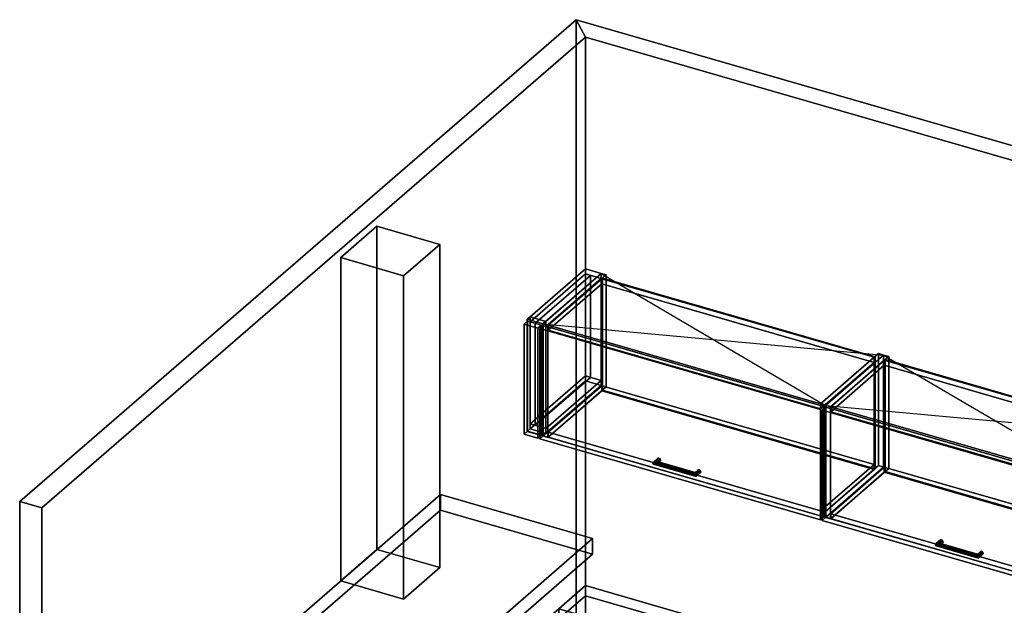
# Model space of a CAD drawing. Extents: x -1561 to 3499, y -2299 to 2343.
# Drawn here: x -1561 to 1156, y 727 to 2343 of the extents above; entities that cross this region are included whole.
import ezdxf

# ---------------------------------------------------------------- set-up
doc = ezdxf.new("R2010")
doc.units = 0
doc.layers.add('layer0', color=7, linetype='CONTINUOUS')

# ---------------------------------------------------------------- blocks, each defined once
blk = doc.blocks.new('PF_OBJECT0')
at = {"layer": 'layer0'}
for p, q in [((-25.6, 47.8), (-25.6, 2342.8)), ((-25.6, 2342.8), (3499.1, 1325.3)), ((3499.1, 1325.3), (-25.6, 2342.8)), ((-25.6, 2342.8), (0, 2295)), ((-25.6, 2342.8), (-25.6, 47.8)), ((0, 2295), (-25.6, 2342.8)), ((0, 2295), (3464.1, 1295)), ((0, 0), (0, 2295)), ((0, 2295), (0, 0)), ((3464.1, 1295), (0, 2295))]:
    blk.add_line(p, q, dxfattribs=at)
blk = doc.blocks.new('PF_OBJECT1')
at = {"layer": 'layer0'}
for p, q in [((-1560.6, 1013.4), (-25.6, 2342.8)), ((-25.6, 2342.8), (-1560.6, 1013.4)), ((-25.6, 2342.8), (-25.6, 47.8)), ((0, 2295), (-25.6, 2342.8)), ((-25.6, 47.8), (-25.6, 2342.8)), ((-25.6, 2342.8), (0, 2295)), ((-1500, 995.9), (0, 2295)), ((0, 2295), (-1500, 995.9)), ((0, 2295), (0, 0)), ((0, 0), (0, 2295)), ((-1560.6, -1281.5), (-1560.6, 1013.4)), ((-1560.6, 1013.4), (-1500, 995.9)), ((-1560.6, 1013.4), (-1560.6, -1281.5)), ((-1500, 995.9), (-1560.6, 1013.4)), ((-1500, -1299), (-1500, 995.9)), ((-1500, 995.9), (-1500, -1299)), ((-25.6, 47.8), (-1560.6, -1281.5)), ((-1560.6, -1281.5), (-25.6, 47.8)), ((-25.6, 47.8), (0, 0)), ((0, 0), (-25.6, 47.8)), ((0, 0), (-1500, -1299)), ((-1500, -1299), (0, 0)), ((-1500, -1299), (-1560.6, -1281.5)), ((-1560.6, -1281.5), (-1500, -1299))]:
    blk.add_line(p, q, dxfattribs=at)
blk = doc.blocks.new('PF_OBJECT58')
at = {"layer": 'layer0'}
for p, q in [((0, 1655), (-152.5, 1522.9)), ((-152.5, 1522.9), (0, 1655)), ((-152.5, 1509), (0, 1641.1)), ((0, 1641.1), (-152.5, 1509)), ((-109.2, 1510.4), (43.3, 1642.5)), ((43.3, 1642.5), (-109.2, 1510.4)), ((43.3, 1642.5), (0, 1655)), ((0, 1655), (0, 1641.1)), ((0, 1641.1), (0, 1655)), ((0, 1655), (43.3, 1642.5)), ((0, 1641.1), (43.3, 1628.6)), ((43.3, 1628.6), (0, 1641.1)), ((43.3, 1628.6), (43.3, 1642.5)), ((43.3, 1642.5), (43.3, 1628.6)), ((43.3, 1628.6), (-109.2, 1496.5)), ((-109.2, 1496.5), (43.3, 1628.6)), ((-152.5, 1522.9), (-160.5, 1516)), ((-160.5, 1516), (-152.5, 1522.9)), ((-152.5, 1522.9), (-109.2, 1510.4)), ((-152.5, 1509), (-152.5, 1522.9)), ((-109.2, 1510.4), (-152.5, 1522.9)), ((-152.5, 1522.9), (-152.5, 1509)), ((-109.2, 1510.4), (-152.5, 1522.9)), ((-152.5, 1522.9), (-152.5, 1213.7)), ((-152.5, 1213.7), (-152.5, 1522.9)), ((-152.5, 1522.9), (-109.2, 1510.4)), ((-160.5, 1516), (-117.2, 1503.5)), ((-160.5, 1206.8), (-160.5, 1516)), ((-117.2, 1503.5), (-160.5, 1516)), ((-160.5, 1516), (-160.5, 1206.8)), ((-109.2, 1496.5), (-152.5, 1509)), ((-152.5, 1509), (-109.2, 1496.5)), ((-117.2, 1503.5), (-109.2, 1510.4)), ((-109.2, 1510.4), (-117.2, 1503.5)), ((-117.2, 1503.5), (-117.2, 1194.3)), ((-117.2, 1194.3), (-117.2, 1503.5)), ((-109.2, 1510.4), (-109.2, 1496.5)), ((-109.2, 1496.5), (-109.2, 1510.4)), ((-109.2, 1201.2), (-109.2, 1510.4)), ((-109.2, 1510.4), (-109.2, 1201.2)), ((0, 1359.7), (-152.5, 1227.6)), ((-152.5, 1227.6), (0, 1359.7)), ((43.3, 1347.2), (0, 1359.7)), ((0, 1359.7), (0, 1345.8)), ((0, 1345.8), (0, 1359.7)), ((0, 1359.7), (43.3, 1347.2)), ((-152.5, 1213.7), (0, 1345.8)), ((0, 1345.8), (-152.5, 1213.7)), ((-109.2, 1215.1), (43.3, 1347.2)), ((43.3, 1347.2), (-109.2, 1215.1)), ((43.3, 1333.3), (-109.2, 1201.2)), ((-109.2, 1201.2), (43.3, 1333.3)), ((0, 1345.8), (43.3, 1333.3)), ((43.3, 1333.3), (0, 1345.8)), ((43.3, 1333.3), (43.3, 1347.2)), ((43.3, 1347.2), (43.3, 1333.3)), ((-152.5, 1227.6), (-109.2, 1215.1)), ((-152.5, 1213.7), (-152.5, 1227.6)), ((-109.2, 1215.1), (-152.5, 1227.6)), ((-152.5, 1227.6), (-152.5, 1213.7)), ((-160.5, 1206.8), (-152.5, 1213.7)), ((-152.5, 1213.7), (-160.5, 1206.8)), ((-117.2, 1194.3), (-160.5, 1206.8)), ((-160.5, 1206.8), (-117.2, 1194.3)), ((-109.2, 1201.2), (-152.5, 1213.7)), ((-152.5, 1213.7), (-109.2, 1201.2)), ((-152.5, 1213.7), (-109.2, 1201.2)), ((-109.2, 1201.2), (-152.5, 1213.7)), ((-109.2, 1201.2), (-117.2, 1194.3)), ((-117.2, 1194.3), (-109.2, 1201.2)), ((-109.2, 1215.1), (-109.2, 1201.2)), ((-109.2, 1201.2), (-109.2, 1215.1))]:
    blk.add_line(p, q, dxfattribs=at)
blk = doc.blocks.new('PF_OBJECT59')
at = {"layer": 'layer0'}
for p, q in [((-169.4, 1502.7), (-159.4, 1511.3)), ((-159.4, 1511.3), (-169.4, 1502.7)), ((-131.3, 1491.7), (-169.4, 1502.7)), ((-169.4, 1502.7), (-169.4, 1198.7)), ((-169.4, 1198.7), (-169.4, 1502.7)), ((-169.4, 1502.7), (-131.3, 1491.7)), ((-159.4, 1207.4), (-159.4, 1511.3)), ((-159.4, 1511.3), (-121.3, 1500.3)), ((-159.4, 1511.3), (-159.4, 1207.4)), ((-121.3, 1500.3), (-159.4, 1511.3)), ((-121.3, 1500.3), (-131.3, 1491.7)), ((-131.3, 1491.7), (-121.3, 1500.3)), ((-121.3, 1500.3), (-121.3, 1196.4)), ((-121.3, 1196.4), (-121.3, 1500.3)), ((-131.3, 1187.7), (-131.3, 1491.7)), ((-131.3, 1491.7), (-131.3, 1187.7)), ((-159.4, 1207.4), (-169.4, 1198.7)), ((-169.4, 1198.7), (-159.4, 1207.4)), ((-169.4, 1198.7), (-131.3, 1187.7)), ((-131.3, 1187.7), (-169.4, 1198.7)), ((-121.3, 1196.4), (-159.4, 1207.4)), ((-159.4, 1207.4), (-121.3, 1196.4)), ((-131.3, 1187.7), (-121.3, 1196.4)), ((-121.3, 1196.4), (-131.3, 1187.7))]:
    blk.add_line(p, q, dxfattribs=at)
blk = doc.blocks.new('PF_OBJECT60')
at = {"layer": 'layer0'}
for p, q in [((-152.5, 1509), (0, 1641.1)), ((0, 1641.1), (-152.5, 1509)), ((13.9, 1637.1), (-138.6, 1505)), ((-138.6, 1505), (13.9, 1637.1)), ((0, 1359.7), (0, 1641.1)), ((0, 1641.1), (13.9, 1637.1)), ((0, 1641.1), (0, 1359.7)), ((13.9, 1637.1), (0, 1641.1)), ((13.9, 1637.1), (13.9, 1355.7)), ((13.9, 1355.7), (13.9, 1637.1)), ((-138.6, 1505), (-152.5, 1509)), ((-152.5, 1509), (-152.5, 1227.6)), ((-152.5, 1227.6), (-152.5, 1509)), ((-152.5, 1509), (-138.6, 1505)), ((-138.6, 1223.6), (-138.6, 1505)), ((-138.6, 1505), (-138.6, 1223.6)), ((0, 1359.7), (-152.5, 1227.6)), ((-152.5, 1227.6), (0, 1359.7)), ((13.9, 1355.7), (0, 1359.7)), ((0, 1359.7), (13.9, 1355.7)), ((-138.6, 1223.6), (13.9, 1355.7)), ((13.9, 1355.7), (-138.6, 1223.6)), ((-152.5, 1227.6), (-138.6, 1223.6)), ((-138.6, 1223.6), (-152.5, 1227.6))]:
    blk.add_line(p, q, dxfattribs=at)
blk = doc.blocks.new('PF_OBJECT61')
at = {"layer": 'layer0'}
for p, q in [((-117.2, 1503.5), (43.3, 1642.5)), ((43.3, 1642.5), (-117.2, 1503.5)), ((57.2, 1638.5), (-103.3, 1499.5)), ((-103.3, 1499.5), (57.2, 1638.5)), ((43.3, 1333.3), (43.3, 1642.5)), ((43.3, 1642.5), (57.2, 1638.5)), ((43.3, 1642.5), (43.3, 1333.3)), ((57.2, 1638.5), (43.3, 1642.5)), ((57.2, 1638.5), (57.2, 1329.3)), ((57.2, 1329.3), (57.2, 1638.5)), ((-103.3, 1499.5), (-117.2, 1503.5)), ((-117.2, 1503.5), (-117.2, 1194.3)), ((-117.2, 1194.3), (-117.2, 1503.5)), ((-117.2, 1503.5), (-103.3, 1499.5)), ((-103.3, 1190.3), (-103.3, 1499.5)), ((-103.3, 1499.5), (-103.3, 1190.3)), ((43.3, 1333.3), (-117.2, 1194.3)), ((-117.2, 1194.3), (43.3, 1333.3)), ((57.2, 1329.3), (43.3, 1333.3)), ((43.3, 1333.3), (57.2, 1329.3)), ((-103.3, 1190.3), (57.2, 1329.3)), ((57.2, 1329.3), (-103.3, 1190.3)), ((-117.2, 1194.3), (-103.3, 1190.3)), ((-103.3, 1190.3), (-117.2, 1194.3))]:
    blk.add_line(p, q, dxfattribs=at)
blk = doc.blocks.new('PF_OBJECT62')
at = {"layer": 'layer0'}
for p, q in [((648.4, 1282.5), (808.9, 1421.5)), ((808.9, 1421.5), (648.4, 1282.5)), ((822.7, 1417.5), (662.2, 1278.5)), ((662.2, 1278.5), (822.7, 1417.5)), ((808.9, 1112.3), (808.9, 1421.5)), ((808.9, 1421.5), (822.7, 1417.5)), ((808.9, 1421.5), (808.9, 1112.3)), ((822.7, 1417.5), (808.9, 1421.5)), ((822.7, 1417.5), (822.7, 1108.3)), ((822.7, 1108.3), (822.7, 1417.5)), ((662.2, 1278.5), (648.4, 1282.5)), ((648.4, 1282.5), (648.4, 973.3)), ((648.4, 973.3), (648.4, 1282.5)), ((648.4, 1282.5), (662.2, 1278.5)), ((662.2, 969.3), (662.2, 1278.5)), ((662.2, 1278.5), (662.2, 969.3)), ((808.9, 1112.3), (648.4, 973.3)), ((648.4, 973.3), (808.9, 1112.3)), ((662.2, 969.3), (822.7, 1108.3)), ((822.7, 1108.3), (662.2, 969.3)), ((822.7, 1108.3), (808.9, 1112.3)), ((808.9, 1112.3), (822.7, 1108.3)), ((648.4, 973.3), (662.2, 969.3)), ((662.2, 969.3), (648.4, 973.3))]:
    blk.add_line(p, q, dxfattribs=at)
blk = doc.blocks.new('PF_OBJECT63')
at = {"layer": 'layer0'}
for p, q in [((-102.8, 1204.6), (45.2, 1332.8)), ((45.2, 1332.8), (-102.8, 1204.6)), ((45.2, 1318.9), (45.2, 1332.8)), ((45.2, 1332.8), (796.9, 1115.8)), ((45.2, 1332.8), (45.2, 1318.9)), ((796.9, 1115.8), (45.2, 1332.8)), ((45.2, 1318.9), (-102.8, 1190.7)), ((-102.8, 1190.7), (45.2, 1318.9)), ((796.9, 1101.9), (45.2, 1318.9)), ((45.2, 1318.9), (796.9, 1101.9)), ((648.9, 987.6), (-102.8, 1204.6)), ((-102.8, 1204.6), (-102.8, 1190.7)), ((-102.8, 1190.7), (-102.8, 1204.6)), ((-102.8, 1204.6), (648.9, 987.6)), ((-102.8, 1190.7), (648.9, 973.7)), ((648.9, 973.7), (-102.8, 1190.7)), ((796.9, 1115.8), (648.9, 987.6)), ((648.9, 987.6), (796.9, 1115.8)), ((796.9, 1115.8), (796.9, 1101.9)), ((796.9, 1101.9), (796.9, 1115.8)), ((648.9, 973.7), (796.9, 1101.9)), ((796.9, 1101.9), (648.9, 973.7)), ((648.9, 973.7), (648.9, 987.6)), ((648.9, 987.6), (648.9, 973.7))]:
    blk.add_line(p, q, dxfattribs=at)
blk = doc.blocks.new('PF_OBJECT64')
at = {"layer": 'layer0'}
for p, q in [((45.2, 1628.1), (47.2, 1629.8)), ((47.2, 1629.8), (45.2, 1628.1)), ((47.2, 1320.6), (47.2, 1629.8)), ((47.2, 1629.8), (798.9, 1412.8)), ((47.2, 1629.8), (47.2, 1320.6)), ((798.9, 1412.8), (47.2, 1629.8)), ((796.9, 1411.1), (45.2, 1628.1)), ((45.2, 1628.1), (45.2, 1318.9)), ((45.2, 1318.9), (45.2, 1628.1)), ((45.2, 1628.1), (796.9, 1411.1)), ((798.9, 1412.8), (796.9, 1411.1)), ((796.9, 1411.1), (798.9, 1412.8)), ((798.9, 1412.8), (798.9, 1103.6)), ((798.9, 1103.6), (798.9, 1412.8)), ((796.9, 1101.9), (796.9, 1411.1)), ((796.9, 1411.1), (796.9, 1101.9)), ((47.2, 1320.6), (45.2, 1318.9)), ((45.2, 1318.9), (47.2, 1320.6)), ((45.2, 1318.9), (796.9, 1101.9)), ((796.9, 1101.9), (45.2, 1318.9)), ((798.9, 1103.6), (47.2, 1320.6)), ((47.2, 1320.6), (798.9, 1103.6)), ((796.9, 1101.9), (798.9, 1103.6)), ((798.9, 1103.6), (796.9, 1101.9))]:
    blk.add_line(p, q, dxfattribs=at)
blk = doc.blocks.new('PF_OBJECT65')
at = {"layer": 'layer0'}
for p, q in [((-102.8, 1499.9), (45.2, 1628.1)), ((45.2, 1628.1), (-102.8, 1499.9)), ((45.2, 1614.2), (-102.8, 1486.1)), ((-102.8, 1486.1), (45.2, 1614.2)), ((45.2, 1614.2), (45.2, 1628.1)), ((45.2, 1628.1), (796.9, 1411.1)), ((45.2, 1628.1), (45.2, 1614.2)), ((796.9, 1411.1), (45.2, 1628.1)), ((796.9, 1397.2), (45.2, 1614.2)), ((45.2, 1614.2), (796.9, 1397.2)), ((648.9, 1282.9), (-102.8, 1499.9)), ((-102.8, 1499.9), (-102.8, 1486.1)), ((-102.8, 1486.1), (-102.8, 1499.9)), ((-102.8, 1499.9), (648.9, 1282.9)), ((-102.8, 1486.1), (648.9, 1269.1)), ((648.9, 1269.1), (-102.8, 1486.1)), ((796.9, 1411.1), (648.9, 1282.9)), ((648.9, 1282.9), (796.9, 1411.1)), ((648.9, 1269.1), (796.9, 1397.2)), ((796.9, 1397.2), (648.9, 1269.1)), ((796.9, 1411.1), (796.9, 1397.2)), ((796.9, 1397.2), (796.9, 1411.1)), ((648.9, 1269.1), (648.9, 1282.9)), ((648.9, 1282.9), (648.9, 1269.1))]:
    blk.add_line(p, q, dxfattribs=at)
blk = doc.blocks.new('PF_OBJECT66')
at = {"layer": 'layer0'}
for p, q in [((186.2, 1118.9), (198.7, 1129.7)), ((198.7, 1129.7), (186.2, 1118.9)), ((186.2, 1118.9), (188.2, 1122.2)), ((188.2, 1122.2), (186.2, 1118.9)), ((188.2, 1116.1), (186.2, 1118.9)), ((186.2, 1118.9), (186.2, 1118.9)), ((186.2, 1118.9), (188.2, 1116.1)), ((188.2, 1122.2), (199.9, 1132.4)), ((199.9, 1132.4), (188.2, 1122.2)), ((188.2, 1116.1), (199.9, 1126.3)), ((199.9, 1126.3), (188.2, 1116.1)), ((193, 1124.1), (188.2, 1122.2)), ((188.2, 1122.2), (193, 1124.1)), ((193, 1115.4), (188.2, 1116.1)), ((188.2, 1116.1), (193, 1115.4)), ((193, 1124.1), (203, 1132.8)), ((203, 1132.8), (193, 1124.1)), ((193, 1115.4), (203, 1124.1)), ((203, 1124.1), (193, 1115.4)), ((197.8, 1123.5), (193, 1124.1)), ((193, 1124.1), (197.8, 1123.5)), ((197.8, 1117.4), (193, 1115.4)), ((193, 1115.4), (197.8, 1117.4)), ((206.1, 1130.6), (197.8, 1123.5)), ((197.8, 1123.5), (206.1, 1130.6)), ((206.1, 1124.5), (197.8, 1117.4)), ((197.8, 1117.4), (206.1, 1124.5)), ((199.8, 1120.7), (197.8, 1123.5)), ((197.8, 1123.5), (199.8, 1120.7)), ((197.8, 1117.4), (199.8, 1120.7)), ((199.8, 1120.7), (197.8, 1117.4)), ((199.9, 1132.4), (198.7, 1129.7)), ((198.7, 1129.7), (199.9, 1132.4)), ((198.7, 1129.7), (199.9, 1126.3)), ((199.9, 1126.3), (198.7, 1129.7)), ((207.3, 1127.2), (199.8, 1120.7)), ((199.8, 1120.7), (207.3, 1127.2)), ((199.9, 1132.4), (203, 1132.8)), ((203, 1132.8), (199.9, 1132.4)), ((199.9, 1126.3), (203, 1124.1)), ((203, 1124.1), (199.9, 1126.3)), ((203, 1132.8), (206.1, 1130.6)), ((206.1, 1130.6), (203, 1132.8)), ((203, 1124.1), (206.1, 1124.5)), ((206.1, 1124.5), (203, 1124.1)), ((206.1, 1130.6), (207.3, 1127.2)), ((207.3, 1127.2), (206.1, 1130.6)), ((207.3, 1127.2), (206.1, 1124.5)), ((206.1, 1124.5), (207.3, 1127.2))]:
    blk.add_line(p, q, dxfattribs=at)
blk = doc.blocks.new('PF_OBJECT67')
at = {"layer": 'layer0'}
for p, q in [((302, 1091.2), (309.5, 1097.7)), ((309.5, 1097.7), (302, 1091.2)), ((302, 1091.2), (302.5, 1093.3)), ((302.5, 1093.3), (302, 1091.2)), ((302.5, 1087.1), (302, 1091.2)), ((302, 1091.2), (302.5, 1087.1)), ((302.5, 1093.3), (310.8, 1100.4)), ((310.8, 1100.4), (302.5, 1093.3)), ((302.5, 1087.1), (310.8, 1094.3)), ((310.8, 1094.3), (302.5, 1087.1)), ((303.8, 1092.1), (302.5, 1093.3)), ((302.5, 1093.3), (303.8, 1092.1)), ((303.8, 1083.4), (302.5, 1087.1)), ((302.5, 1087.1), (303.8, 1083.4)), ((303.8, 1092.1), (313.8, 1100.8)), ((313.8, 1100.8), (303.8, 1092.1)), ((303.8, 1083.4), (313.8, 1092.1)), ((313.8, 1092.1), (303.8, 1083.4)), ((305.1, 1088.4), (303.8, 1092.1)), ((303.8, 1092.1), (305.1, 1088.4)), ((316.9, 1098.6), (305.1, 1088.4)), ((305.1, 1088.4), (316.9, 1098.6)), ((316.9, 1092.5), (305.1, 1082.3)), ((305.1, 1082.3), (316.9, 1092.5)), ((305.7, 1084.4), (305.1, 1088.4)), ((305.1, 1088.4), (305.7, 1084.4)), ((318.2, 1095.2), (305.7, 1084.4)), ((305.7, 1084.4), (318.2, 1095.2)), ((310.8, 1100.4), (309.5, 1097.7)), ((309.5, 1097.7), (310.8, 1100.4)), ((309.5, 1097.7), (310.8, 1094.3)), ((310.8, 1094.3), (309.5, 1097.7)), ((310.8, 1100.4), (313.8, 1100.8)), ((313.8, 1100.8), (310.8, 1100.4)), ((310.8, 1094.3), (313.8, 1092.1)), ((313.8, 1092.1), (310.8, 1094.3)), ((313.8, 1100.8), (316.9, 1098.6)), ((316.9, 1098.6), (313.8, 1100.8)), ((313.8, 1092.1), (316.9, 1092.5)), ((316.9, 1092.5), (313.8, 1092.1)), ((316.9, 1098.6), (318.2, 1095.2)), ((318.2, 1095.2), (316.9, 1098.6)), ((318.2, 1095.2), (316.9, 1092.5)), ((316.9, 1092.5), (318.2, 1095.2)), ((305.1, 1082.3), (303.8, 1083.4)), ((303.8, 1083.4), (305.1, 1082.3)), ((305.1, 1082.3), (305.7, 1084.4)), ((305.7, 1084.4), (305.1, 1082.3)), ((305.7, 1084.4), (305.7, 1084.4))]:
    blk.add_line(p, q, dxfattribs=at)
blk = doc.blocks.new('PF_OBJECT68')
at = {"layer": 'layer0'}
for p, q in [((188.2, 1122.2), (186.2, 1118.9)), ((186.2, 1118.9), (188.2, 1122.2)), ((186.2, 1118.9), (186.2, 1118.9)), ((186.2, 1118.9), (188.2, 1116.1)), ((305.7, 1084.4), (186.2, 1118.9)), ((186.2, 1118.9), (305.7, 1084.4)), ((188.2, 1116.1), (186.2, 1118.9)), ((186.2, 1118.9), (186.2, 1118.9)), ((188.2, 1122.2), (193, 1124.1)), ((193, 1124.1), (188.2, 1122.2)), ((305.1, 1088.4), (188.2, 1122.2)), ((188.2, 1122.2), (305.1, 1088.4)), ((188.2, 1116.1), (193, 1115.4)), ((305.1, 1082.3), (188.2, 1116.1)), ((188.2, 1116.1), (305.1, 1082.3)), ((193, 1115.4), (188.2, 1116.1)), ((193, 1124.1), (197.8, 1123.5)), ((303.8, 1092.1), (193, 1124.1)), ((197.8, 1123.5), (193, 1124.1)), ((193, 1124.1), (303.8, 1092.1)), ((193, 1115.4), (197.8, 1117.4)), ((197.8, 1117.4), (193, 1115.4)), ((303.8, 1083.4), (193, 1115.4)), ((193, 1115.4), (303.8, 1083.4)), ((197.8, 1123.5), (199.8, 1120.7)), ((199.8, 1120.7), (197.8, 1123.5)), ((197.8, 1123.5), (302.5, 1093.3)), ((302.5, 1093.3), (197.8, 1123.5)), ((199.8, 1120.7), (197.8, 1117.4)), ((197.8, 1117.4), (199.8, 1120.7)), ((197.8, 1117.4), (302.5, 1087.1)), ((302.5, 1087.1), (197.8, 1117.4)), ((199.8, 1120.7), (302, 1091.2)), ((302, 1091.2), (199.8, 1120.7)), ((302, 1091.2), (302.5, 1093.3)), ((302.5, 1093.3), (302, 1091.2)), ((302.5, 1087.1), (302, 1091.2)), ((302, 1091.2), (302.5, 1087.1)), ((302.5, 1093.3), (303.8, 1092.1)), ((303.8, 1092.1), (302.5, 1093.3)), ((302.5, 1087.1), (303.8, 1083.4)), ((303.8, 1083.4), (302.5, 1087.1)), ((303.8, 1092.1), (305.1, 1088.4)), ((305.1, 1088.4), (303.8, 1092.1)), ((305.7, 1084.4), (305.1, 1088.4)), ((305.1, 1088.4), (305.7, 1084.4)), ((303.8, 1083.4), (305.1, 1082.3)), ((305.1, 1082.3), (303.8, 1083.4)), ((305.1, 1082.3), (305.7, 1084.4)), ((305.7, 1084.4), (305.1, 1082.3)), ((305.7, 1084.4), (305.7, 1084.4)), ((305.7, 1084.4), (305.7, 1084.4))]:
    blk.add_line(p, q, dxfattribs=at)
blk = doc.blocks.new('PF_OBJECT69')
at = {"layer": 'layer0'}
for p, q in [((-126.1, 1490.2), (-116.1, 1498.8)), ((-116.1, 1498.8), (-126.1, 1490.2)), ((-116.1, 1194.9), (-116.1, 1498.8)), ((-116.1, 1498.8), (658.1, 1275.3)), ((-116.1, 1498.8), (-116.1, 1194.9)), ((658.1, 1275.3), (-116.1, 1498.8)), ((648.1, 1266.7), (-126.1, 1490.2)), ((-126.1, 1490.2), (-126.1, 1186.2)), ((-126.1, 1186.2), (-126.1, 1490.2)), ((-126.1, 1490.2), (648.1, 1266.7)), ((658.1, 1275.3), (648.1, 1266.7)), ((648.1, 1266.7), (658.1, 1275.3)), ((648.1, 962.7), (648.1, 1266.7)), ((648.1, 1266.7), (648.1, 962.7)), ((658.1, 1275.3), (658.1, 971.4)), ((658.1, 971.4), (658.1, 1275.3)), ((-116.1, 1194.9), (-126.1, 1186.2)), ((-126.1, 1186.2), (-116.1, 1194.9)), ((-126.1, 1186.2), (648.1, 962.7)), ((648.1, 962.7), (-126.1, 1186.2)), ((658.1, 971.4), (-116.1, 1194.9)), ((-116.1, 1194.9), (658.1, 971.4)), ((648.1, 962.7), (658.1, 971.4)), ((658.1, 971.4), (648.1, 962.7))]:
    blk.add_line(p, q, dxfattribs=at)
blk = doc.blocks.new('PF_SKETCH70')
at = {"layer": 'layer0'}
blk.add_line((43.3, 1642.5), (662.2, 1278.5), dxfattribs=at)
blk = doc.blocks.new('PF_SKETCH71')
at = {"layer": 'layer0'}
blk.add_line((-117.2, 1503.5), (822.7, 1417.5), dxfattribs=at)
blk = doc.blocks.new('PF_OBJECT72')
at = {"layer": 'layer0'}
for p, q in [((662.2, 1278.5), (822.7, 1417.5)), ((822.7, 1417.5), (662.2, 1278.5)), ((836.6, 1413.5), (676.1, 1274.5)), ((676.1, 1274.5), (836.6, 1413.5)), ((822.7, 1108.3), (822.7, 1417.5)), ((822.7, 1417.5), (836.6, 1413.5)), ((822.7, 1417.5), (822.7, 1108.3)), ((836.6, 1413.5), (822.7, 1417.5)), ((836.6, 1413.5), (836.6, 1104.3)), ((836.6, 1104.3), (836.6, 1413.5)), ((676.1, 1274.5), (662.2, 1278.5)), ((662.2, 1278.5), (662.2, 969.3)), ((662.2, 969.3), (662.2, 1278.5)), ((662.2, 1278.5), (676.1, 1274.5)), ((676.1, 965.3), (676.1, 1274.5)), ((676.1, 1274.5), (676.1, 965.3)), ((822.7, 1108.3), (662.2, 969.3)), ((662.2, 969.3), (822.7, 1108.3)), ((676.1, 965.3), (836.6, 1104.3)), ((836.6, 1104.3), (676.1, 965.3)), ((836.6, 1104.3), (822.7, 1108.3)), ((822.7, 1108.3), (836.6, 1104.3)), ((662.2, 969.3), (676.1, 965.3)), ((676.1, 965.3), (662.2, 969.3))]:
    blk.add_line(p, q, dxfattribs=at)
blk = doc.blocks.new('PF_OBJECT74')
at = {"layer": 'layer0'}
for p, q in [((676.6, 979.6), (824.6, 1107.8)), ((824.6, 1107.8), (676.6, 979.6)), ((824.6, 1093.9), (676.6, 965.7)), ((676.6, 965.7), (824.6, 1093.9)), ((824.6, 1093.9), (824.6, 1107.8)), ((824.6, 1107.8), (1576.3, 890.8)), ((824.6, 1107.8), (824.6, 1093.9)), ((1576.3, 890.8), (824.6, 1107.8)), ((1576.3, 876.9), (824.6, 1093.9)), ((824.6, 1093.9), (1576.3, 876.9)), ((1428.3, 762.6), (676.6, 979.6)), ((676.6, 979.6), (676.6, 965.7)), ((676.6, 965.7), (676.6, 979.6)), ((676.6, 979.6), (1428.3, 762.6)), ((676.6, 965.7), (1428.3, 748.7)), ((1428.3, 748.7), (676.6, 965.7)), ((1576.3, 890.8), (1428.3, 762.6)), ((1428.3, 762.6), (1576.3, 890.8)), ((1428.3, 748.7), (1576.3, 876.9)), ((1576.3, 876.9), (1428.3, 748.7)), ((1576.3, 890.8), (1576.3, 876.9)), ((1576.3, 876.9), (1576.3, 890.8)), ((1428.3, 748.7), (1428.3, 762.6)), ((1428.3, 762.6), (1428.3, 748.7))]:
    blk.add_line(p, q, dxfattribs=at)
blk = doc.blocks.new('PF_OBJECT75')
at = {"layer": 'layer0'}
for p, q in [((824.6, 1403.1), (826.6, 1404.8)), ((826.6, 1404.8), (824.6, 1403.1)), ((1576.3, 1186.1), (824.6, 1403.1)), ((824.6, 1403.1), (824.6, 1093.9)), ((824.6, 1093.9), (824.6, 1403.1)), ((824.6, 1403.1), (1576.3, 1186.1)), ((826.6, 1095.6), (826.6, 1404.8)), ((826.6, 1404.8), (1578.3, 1187.8)), ((826.6, 1404.8), (826.6, 1095.6)), ((1578.3, 1187.8), (826.6, 1404.8)), ((1578.3, 1187.8), (1576.3, 1186.1)), ((1576.3, 1186.1), (1578.3, 1187.8)), ((1576.3, 876.9), (1576.3, 1186.1)), ((1576.3, 1186.1), (1576.3, 876.9)), ((1578.3, 1187.8), (1578.3, 878.6)), ((1578.3, 878.6), (1578.3, 1187.8)), ((826.6, 1095.6), (824.6, 1093.9)), ((824.6, 1093.9), (826.6, 1095.6)), ((824.6, 1093.9), (1576.3, 876.9)), ((1576.3, 876.9), (824.6, 1093.9)), ((1578.3, 878.6), (826.6, 1095.6)), ((826.6, 1095.6), (1578.3, 878.6)), ((1576.3, 876.9), (1578.3, 878.6)), ((1578.3, 878.6), (1576.3, 876.9))]:
    blk.add_line(p, q, dxfattribs=at)
blk = doc.blocks.new('PF_OBJECT76')
at = {"layer": 'layer0'}
for p, q in [((676.6, 1274.9), (824.6, 1403.1)), ((824.6, 1403.1), (676.6, 1274.9)), ((824.6, 1389.2), (676.6, 1261.1)), ((676.6, 1261.1), (824.6, 1389.2)), ((824.6, 1389.2), (824.6, 1403.1)), ((824.6, 1403.1), (1576.3, 1186.1)), ((824.6, 1403.1), (824.6, 1389.2)), ((1576.3, 1186.1), (824.6, 1403.1)), ((1576.3, 1172.2), (824.6, 1389.2)), ((824.6, 1389.2), (1576.3, 1172.2)), ((1428.3, 1057.9), (676.6, 1274.9)), ((676.6, 1274.9), (676.6, 1261.1)), ((676.6, 1261.1), (676.6, 1274.9)), ((676.6, 1274.9), (1428.3, 1057.9)), ((676.6, 1261.1), (1428.3, 1044.1)), ((1428.3, 1044.1), (676.6, 1261.1)), ((1576.3, 1186.1), (1428.3, 1057.9)), ((1428.3, 1057.9), (1576.3, 1186.1)), ((1428.3, 1044.1), (1576.3, 1172.2)), ((1576.3, 1172.2), (1428.3, 1044.1)), ((1576.3, 1186.1), (1576.3, 1172.2)), ((1576.3, 1172.2), (1576.3, 1186.1)), ((1428.3, 1044.1), (1428.3, 1057.9)), ((1428.3, 1057.9), (1428.3, 1044.1))]:
    blk.add_line(p, q, dxfattribs=at)
blk = doc.blocks.new('PF_OBJECT77')
at = {"layer": 'layer0'}
for p, q in [((965.6, 893.9), (978.1, 904.7)), ((978.1, 904.7), (965.6, 893.9)), ((965.6, 893.9), (967.6, 897.2)), ((967.6, 897.2), (965.6, 893.9)), ((967.6, 897.2), (979.4, 907.4)), ((979.4, 907.4), (967.6, 897.2)), ((967.6, 891.1), (979.4, 901.3)), ((979.4, 901.3), (967.6, 891.1)), ((972.4, 899.1), (967.6, 897.2)), ((967.6, 897.2), (972.4, 899.1)), ((972.4, 899.1), (982.4, 907.8)), ((982.4, 907.8), (972.4, 899.1)), ((972.4, 890.4), (982.4, 899.1)), ((982.4, 899.1), (972.4, 890.4)), ((977.2, 898.5), (972.4, 899.1)), ((972.4, 899.1), (977.2, 898.5)), ((985.5, 905.6), (977.2, 898.5)), ((977.2, 898.5), (985.5, 905.6)), ((985.5, 899.5), (977.2, 892.4)), ((977.2, 892.4), (985.5, 899.5)), ((979.2, 895.7), (977.2, 898.5)), ((977.2, 898.5), (979.2, 895.7)), ((979.4, 907.4), (978.1, 904.7)), ((978.1, 904.7), (979.4, 907.4)), ((978.1, 904.7), (979.4, 901.3)), ((979.4, 901.3), (978.1, 904.7)), ((986.7, 902.2), (979.2, 895.7)), ((979.2, 895.7), (986.7, 902.2)), ((979.4, 907.4), (982.4, 907.8)), ((982.4, 907.8), (979.4, 907.4)), ((979.4, 901.3), (982.4, 899.1)), ((982.4, 899.1), (979.4, 901.3)), ((982.4, 907.8), (985.5, 905.6)), ((985.5, 905.6), (982.4, 907.8)), ((982.4, 899.1), (985.5, 899.5)), ((985.5, 899.5), (982.4, 899.1)), ((985.5, 905.6), (986.7, 902.2)), ((986.7, 902.2), (985.5, 905.6)), ((986.7, 902.2), (985.5, 899.5)), ((985.5, 899.5), (986.7, 902.2)), ((967.6, 891.1), (965.6, 893.9)), ((965.6, 893.9), (965.6, 893.9)), ((965.6, 893.9), (967.6, 891.1)), ((972.4, 890.4), (967.6, 891.1)), ((967.6, 891.1), (972.4, 890.4)), ((977.2, 892.4), (972.4, 890.4)), ((972.4, 890.4), (977.2, 892.4)), ((977.2, 892.4), (979.2, 895.7)), ((979.2, 895.7), (977.2, 892.4))]:
    blk.add_line(p, q, dxfattribs=at)
blk = doc.blocks.new('PF_OBJECT78')
at = {"layer": 'layer0'}
for p, q in [((1081.4, 866.2), (1088.9, 872.7)), ((1088.9, 872.7), (1081.4, 866.2)), ((1082, 868.3), (1090.2, 875.4)), ((1090.2, 875.4), (1082, 868.3)), ((1082, 862.1), (1090.2, 869.3)), ((1090.2, 869.3), (1082, 862.1)), ((1083.3, 867.1), (1093.3, 875.8)), ((1093.3, 875.8), (1083.3, 867.1)), ((1096.3, 873.6), (1084.6, 863.4)), ((1084.6, 863.4), (1096.3, 873.6)), ((1097.6, 870.2), (1085.1, 859.4)), ((1085.1, 859.4), (1097.6, 870.2)), ((1090.2, 875.4), (1088.9, 872.7)), ((1088.9, 872.7), (1090.2, 875.4)), ((1088.9, 872.7), (1090.2, 869.3)), ((1090.2, 869.3), (1088.9, 872.7)), ((1090.2, 875.4), (1093.3, 875.8)), ((1093.3, 875.8), (1090.2, 875.4)), ((1090.2, 869.3), (1093.3, 867.1)), ((1093.3, 867.1), (1090.2, 869.3)), ((1093.3, 875.8), (1096.3, 873.6)), ((1096.3, 873.6), (1093.3, 875.8)), ((1096.3, 873.6), (1097.6, 870.2)), ((1097.6, 870.2), (1096.3, 873.6)), ((1097.6, 870.2), (1096.3, 867.5)), ((1096.3, 867.5), (1097.6, 870.2)), ((1081.4, 866.2), (1082, 868.3)), ((1082, 868.3), (1081.4, 866.2)), ((1082, 862.1), (1081.4, 866.2)), ((1081.4, 866.2), (1082, 862.1)), ((1083.3, 867.1), (1082, 868.3)), ((1082, 868.3), (1083.3, 867.1)), ((1083.3, 858.4), (1082, 862.1)), ((1082, 862.1), (1083.3, 858.4)), ((1083.3, 858.4), (1093.3, 867.1)), ((1093.3, 867.1), (1083.3, 858.4)), ((1084.6, 863.4), (1083.3, 867.1)), ((1083.3, 867.1), (1084.6, 863.4)), ((1084.6, 857.3), (1083.3, 858.4)), ((1083.3, 858.4), (1084.6, 857.3)), ((1096.3, 867.5), (1084.6, 857.3)), ((1084.6, 857.3), (1096.3, 867.5)), ((1085.1, 859.4), (1084.6, 863.4)), ((1084.6, 863.4), (1085.1, 859.4)), ((1084.6, 857.3), (1085.1, 859.4)), ((1085.1, 859.4), (1084.6, 857.3)), ((1085.1, 859.4), (1085.1, 859.4)), ((1093.3, 867.1), (1096.3, 867.5)), ((1096.3, 867.5), (1093.3, 867.1))]:
    blk.add_line(p, q, dxfattribs=at)
blk = doc.blocks.new('PF_OBJECT79')
at = {"layer": 'layer0'}
for p, q in [((967.6, 897.2), (965.6, 893.9)), ((965.6, 893.9), (967.6, 897.2)), ((967.6, 897.2), (972.4, 899.1)), ((972.4, 899.1), (967.6, 897.2)), ((1084.6, 863.4), (967.6, 897.2)), ((967.6, 897.2), (1084.6, 863.4)), ((972.4, 899.1), (977.2, 898.5)), ((1083.3, 867.1), (972.4, 899.1)), ((977.2, 898.5), (972.4, 899.1)), ((972.4, 899.1), (1083.3, 867.1)), ((977.2, 898.5), (979.2, 895.7)), ((979.2, 895.7), (977.2, 898.5)), ((977.2, 898.5), (1082, 868.3)), ((1082, 868.3), (977.2, 898.5)), ((965.6, 893.9), (965.6, 893.9)), ((965.6, 893.9), (967.6, 891.1)), ((1085.1, 859.4), (965.6, 893.9)), ((965.6, 893.9), (1085.1, 859.4)), ((967.6, 891.1), (965.6, 893.9)), ((965.6, 893.9), (965.6, 893.9)), ((967.6, 891.1), (972.4, 890.4)), ((1084.6, 857.3), (967.6, 891.1)), ((967.6, 891.1), (1084.6, 857.3)), ((972.4, 890.4), (967.6, 891.1)), ((972.4, 890.4), (977.2, 892.4)), ((977.2, 892.4), (972.4, 890.4)), ((1083.3, 858.4), (972.4, 890.4)), ((972.4, 890.4), (1083.3, 858.4)), ((979.2, 895.7), (977.2, 892.4)), ((977.2, 892.4), (979.2, 895.7)), ((977.2, 892.4), (1082, 862.1)), ((1082, 862.1), (977.2, 892.4)), ((979.2, 895.7), (1081.4, 866.2)), ((1081.4, 866.2), (979.2, 895.7)), ((1081.4, 866.2), (1082, 868.3)), ((1082, 868.3), (1081.4, 866.2)), ((1082, 862.1), (1081.4, 866.2)), ((1081.4, 866.2), (1082, 862.1)), ((1082, 868.3), (1083.3, 867.1)), ((1083.3, 867.1), (1082, 868.3)), ((1082, 862.1), (1083.3, 858.4)), ((1083.3, 858.4), (1082, 862.1)), ((1083.3, 867.1), (1084.6, 863.4)), ((1084.6, 863.4), (1083.3, 867.1)), ((1083.3, 858.4), (1084.6, 857.3)), ((1084.6, 857.3), (1083.3, 858.4)), ((1085.1, 859.4), (1084.6, 863.4)), ((1084.6, 863.4), (1085.1, 859.4)), ((1084.6, 857.3), (1085.1, 859.4)), ((1085.1, 859.4), (1084.6, 857.3)), ((1085.1, 859.4), (1085.1, 859.4)), ((1085.1, 859.4), (1085.1, 859.4))]:
    blk.add_line(p, q, dxfattribs=at)
blk = doc.blocks.new('PF_OBJECT80')
at = {"layer": 'layer0'}
for p, q in [((653.3, 1265.2), (663.3, 1273.8)), ((663.3, 1273.8), (653.3, 1265.2)), ((1427.5, 1041.7), (653.3, 1265.2)), ((653.3, 1265.2), (653.3, 961.2)), ((653.3, 961.2), (653.3, 1265.2)), ((653.3, 1265.2), (1427.5, 1041.7)), ((663.3, 969.9), (663.3, 1273.8)), ((663.3, 1273.8), (1437.5, 1050.3)), ((663.3, 1273.8), (663.3, 969.9)), ((1437.5, 1050.3), (663.3, 1273.8)), ((1437.5, 1050.3), (1427.5, 1041.7)), ((1427.5, 1041.7), (1437.5, 1050.3)), ((1427.5, 737.7), (1427.5, 1041.7)), ((1427.5, 1041.7), (1427.5, 737.7)), ((1437.5, 1050.3), (1437.5, 746.4)), ((1437.5, 746.4), (1437.5, 1050.3)), ((663.3, 969.9), (653.3, 961.2)), ((653.3, 961.2), (663.3, 969.9)), ((653.3, 961.2), (1427.5, 737.7)), ((1427.5, 737.7), (653.3, 961.2)), ((1437.5, 746.4), (663.3, 969.9)), ((663.3, 969.9), (1437.5, 746.4)), ((1427.5, 737.7), (1437.5, 746.4)), ((1437.5, 746.4), (1427.5, 737.7))]:
    blk.add_line(p, q, dxfattribs=at)
blk = doc.blocks.new('PF_SKETCH81')
at = {"layer": 'layer0'}
blk.add_line((822.7, 1417.5), (1441.6, 1053.5), dxfattribs=at)
blk = doc.blocks.new('PF_SKETCH82')
at = {"layer": 'layer0'}
blk.add_line((662.2, 1278.5), (1602.1, 1192.5), dxfattribs=at)
blk = doc.blocks.new('PF_OBJECT206')
at = {"layer": 'layer0'}
for p, q in [((-73.5, 717.5), (0, 781.2)), ((0, 781.2), (-73.5, 717.5)), ((0, 753.4), (0, 781.2)), ((0, 781.2), (577.1, 614.6)), ((0, 781.2), (0, 753.4)), ((577.1, 614.6), (0, 781.2)), ((0, 753.4), (-73.5, 689.8)), ((-73.5, 689.8), (0, 753.4)), ((577.1, 586.9), (0, 753.4)), ((0, 753.4), (577.1, 586.9)), ((-250, 564.6), (-73.5, 717.5)), ((-73.5, 717.5), (-250, 564.6)), ((-73.5, 689.8), (-73.5, 717.5)), ((-73.5, 717.5), (-73.5, 689.8)), ((-73.5, 717.5), (687.5, 497.8)), ((574.3, 530.5), (-73.5, 717.5)), ((-73.5, 689.8), (-250, 536.9)), ((-250, 536.9), (-73.5, 689.8)), ((687.5, 470.1), (-73.5, 689.8)), ((-73.5, 689.8), (574.3, 502.8)), ((577.1, 614.6), (577.1, 586.9)), ((577.1, 586.9), (577.1, 614.6)), ((577.1, 614.6), (650.2, 593.4)), ((764, 492.8), (577.1, 614.6)), ((577.1, 614.6), (755.8, 498.1)), ((650.2, 593.4), (577.1, 614.6)), ((650.2, 565.7), (577.1, 586.9)), ((577.1, 586.9), (764, 465.1)), ((755.8, 470.4), (577.1, 586.9)), ((577.1, 586.9), (650.2, 565.7)), ((650.2, 565.7), (650.2, 593.4)), ((650.2, 593.4), (1602.1, 318.7)), ((650.2, 593.4), (650.2, 565.7)), ((1602.1, 318.7), (650.2, 593.4)), ((650.2, 593.4), (884.1, 441.1)), ((761.8, 520.8), (650.2, 593.4)), ((-300, 521.3), (-250, 564.6)), ((-250, 564.6), (-300, 521.3)), ((-250, 564.6), (-250, 536.9)), ((-250, 536.9), (-250, 564.6)), ((1352.1, 102.1), (-250, 564.6)), ((-250, 564.6), (397.8, 377.6)), ((1602.1, 290.9), (650.2, 565.7)), ((884.1, 413.4), (650.2, 565.7)), ((650.2, 565.7), (1602.1, 290.9)), ((650.2, 565.7), (761.8, 493)), ((-250, 536.9), (-300, 493.6)), ((-300, 493.6), (-250, 536.9)), ((1302.1, 58.8), (-300, 521.3)), ((-300, 521.3), (-300, 493.6)), ((-300, 493.6), (-300, 521.3)), ((-300, 521.3), (1302.1, 58.8)), ((-250, 536.9), (1352.1, 74.4)), ((397.8, 349.9), (-250, 536.9)), ((574.3, 530.5), (397.8, 377.6)), ((397.8, 377.6), (574.3, 530.5)), ((687.5, 497.8), (574.3, 530.5)), ((574.3, 530.5), (574.3, 502.8)), ((574.3, 502.8), (574.3, 530.5)), ((755.8, 498.1), (761.8, 520.8)), ((761.8, 520.8), (757.6, 504.7)), ((775.7, 511.7), (761.8, 520.8)), ((-300, 493.6), (1302.1, 31.1)), ((1302.1, 31.1), (-300, 493.6)), ((574.3, 502.8), (397.8, 349.9)), ((397.8, 349.9), (574.3, 502.8)), ((574.3, 502.8), (687.5, 470.1)), ((687.5, 497.8), (687.5, 470.1)), ((747.5, 480.5), (687.5, 497.8)), ((687.5, 470.1), (687.5, 497.8)), ((777.3, 491.9), (687.5, 497.8)), ((687.5, 497.8), (747.5, 480.5)), ((687.5, 497.8), (764, 492.8)), ((787.9, 496), (747.5, 480.5)), ((747.5, 480.5), (777.3, 491.9)), ((757.6, 504.7), (755.8, 498.1)), ((755.8, 498.1), (755.8, 470.4)), ((755.8, 470.4), (755.8, 498.1)), ((755.8, 498.1), (764, 492.8)), ((761.8, 493), (755.8, 470.4)), ((757.6, 504.7), (775.7, 511.7)), ((768.2, 508.8), (757.6, 504.7)), ((757.6, 504.7), (757.6, 477)), ((757.6, 477), (757.6, 504.7)), ((757.6, 477), (761.8, 493)), ((761.8, 493), (775.7, 484)), ((764, 465.1), (764, 492.8)), ((764, 492.8), (777.3, 491.9)), ((764, 492.8), (764, 465.1)), ((775.7, 511.7), (768.2, 508.8)), ((781.5, 507.9), (768.2, 508.8)), ((768.2, 508.8), (768.2, 481.1)), ((768.2, 481.1), (768.2, 508.8)), ((768.2, 508.8), (781.5, 507.9)), ((781.5, 507.9), (775.7, 511.7)), ((777.3, 491.9), (787.9, 496)), ((777.3, 464.2), (777.3, 491.9)), ((777.3, 491.9), (777.3, 464.2)), ((789.6, 502.6), (781.2, 470.8)), ((781.2, 470.8), (787.9, 496)), ((789.6, 502.6), (781.5, 507.9)), ((781.5, 507.9), (781.5, 480.2)), ((781.5, 480.2), (781.5, 507.9)), ((787.9, 496), (789.6, 502.6)), ((787.9, 468.3), (787.9, 496)), ((787.9, 496), (787.9, 468.3)), ((789.6, 474.9), (789.6, 502.6)), ((789.6, 502.6), (789.6, 474.9)), ((884.1, 441.1), (789.6, 502.6)), ((687.5, 470.1), (777.3, 464.2)), ((747.5, 452.8), (687.5, 470.1)), ((764, 465.1), (687.5, 470.1)), ((687.5, 470.1), (747.5, 452.8)), ((747.5, 480.5), (747.5, 452.8)), ((781.2, 470.8), (747.5, 480.5)), ((747.5, 452.8), (747.5, 480.5)), ((747.5, 480.5), (781.2, 470.8)), ((747.5, 452.8), (787.9, 468.3)), ((777.3, 464.2), (747.5, 452.8)), ((755.8, 470.4), (757.6, 477)), ((764, 465.1), (755.8, 470.4)), ((775.7, 484), (757.6, 477)), ((757.6, 477), (768.2, 481.1)), ((777.3, 464.2), (764, 465.1)), ((768.2, 481.1), (775.7, 484)), ((781.5, 480.2), (768.2, 481.1)), ((768.2, 481.1), (781.5, 480.2)), ((775.7, 484), (781.5, 480.2)), ((787.9, 468.3), (777.3, 464.2)), ((781.2, 443), (789.6, 474.9)), ((781.2, 470.8), (781.2, 443)), ((884.1, 441.1), (781.2, 470.8)), ((781.2, 443), (781.2, 470.8)), ((781.2, 470.8), (884.1, 441.1)), ((787.9, 468.3), (781.2, 443)), ((781.5, 480.2), (789.6, 474.9)), ((789.6, 474.9), (787.9, 468.3)), ((789.6, 474.9), (884.1, 413.4)), ((781.2, 443), (747.5, 452.8)), ((747.5, 452.8), (781.2, 443)), ((884.1, 413.4), (781.2, 443)), ((781.2, 443), (884.1, 413.4)), ((884.1, 441.1), (884.1, 413.4)), ((925, 429.3), (884.1, 441.1)), ((884.1, 413.4), (884.1, 441.1)), ((884.1, 441.1), (1528.6, 255)), ((748.5, 276.4), (925, 429.3)), ((925, 429.3), (748.5, 276.4)), ((1528.6, 227.3), (884.1, 413.4)), ((884.1, 413.4), (925, 401.5)), ((925, 401.5), (925, 429.3)), ((925, 429.3), (925, 401.5)), ((1528.6, 255), (925, 429.3)), ((748.5, 248.7), (925, 401.5)), ((925, 401.5), (748.5, 248.7)), ((925, 401.5), (1528.6, 227.3)), ((397.8, 349.9), (397.8, 377.6)), ((397.8, 377.6), (748.5, 276.4)), ((397.8, 377.6), (397.8, 349.9)), ((748.5, 248.7), (397.8, 349.9)), ((1602.1, 318.7), (1528.6, 255)), ((1528.6, 255), (1602.1, 318.7)), ((1602.1, 318.7), (1602.1, 290.9)), ((1602.1, 290.9), (1602.1, 318.7)), ((748.5, 276.4), (748.5, 248.7)), ((748.5, 248.7), (748.5, 276.4)), ((748.5, 276.4), (1352.1, 102.1)), ((1528.6, 227.3), (1602.1, 290.9)), ((1602.1, 290.9), (1528.6, 227.3)), ((1352.1, 74.4), (748.5, 248.7)), ((1528.6, 255), (1352.1, 102.1)), ((1352.1, 102.1), (1528.6, 255)), ((1528.6, 255), (1528.6, 227.3)), ((1528.6, 227.3), (1528.6, 255)), ((1352.1, 74.4), (1528.6, 227.3)), ((1528.6, 227.3), (1352.1, 74.4)), ((1352.1, 102.1), (1302.1, 58.8)), ((1302.1, 58.8), (1352.1, 102.1)), ((1352.1, 74.4), (1352.1, 102.1)), ((1352.1, 102.1), (1352.1, 74.4)), ((1302.1, 31.1), (1352.1, 74.4)), ((1352.1, 74.4), (1302.1, 31.1)), ((1302.1, 31.1), (1302.1, 58.8)), ((1302.1, 58.8), (1302.1, 31.1))]:
    blk.add_line(p, q, dxfattribs=at)
blk = doc.blocks.new('PF_OBJECT214')
at = {"layer": 'layer0'}
for p, q in [((-850, 642.6), (-400, 1032.3)), ((-400, 1032.3), (-850, 642.6)), ((-400, 1032.3), (-400, 989)), ((-400, 989), (-400, 1032.3)), ((-400, 1032.3), (20, 911.1)), ((20, 911.1), (-400, 1032.3)), ((-400, 989), (-850, 599.3)), ((-850, 599.3), (-400, 989)), ((20, 867.8), (-400, 989)), ((-400, 989), (20, 867.8)), ((20, 911.1), (-430, 521.3)), ((-430, 521.3), (20, 911.1)), ((20, 867.8), (20, 911.1)), ((20, 911.1), (20, 867.8)), ((-430, 478), (20, 867.8)), ((20, 867.8), (-430, 478)), ((-850, 599.3), (-850, 642.6)), ((-430, 521.3), (-850, 642.6)), ((-850, 642.6), (-850, 599.3)), ((-850, 642.6), (-430, 521.3)), ((-850, 599.3), (-430, 478)), ((-430, 478), (-850, 599.3)), ((-430, 521.3), (-430, 478)), ((-430, 478), (-430, 521.3))]:
    blk.add_line(p, q, dxfattribs=at)
blk = doc.blocks.new('PF_OBJECT215')
at = {"layer": 'layer0'}
for p, q in [((-675, 1686.2), (-575, 1772.8)), ((-575, 1772.8), (-675, 1686.2)), ((-575, 1772.8), (-575, 880.7)), ((-575, 880.7), (-575, 1772.8)), ((-575, 1772.8), (-401.8, 1722.8)), ((-401.8, 1722.8), (-575, 1772.8)), ((-401.8, 1722.8), (-501.8, 1636.2)), ((-501.8, 1636.2), (-401.8, 1722.8)), ((-401.8, 830.7), (-401.8, 1722.8)), ((-401.8, 1722.8), (-401.8, 830.7)), ((-675, 794.1), (-675, 1686.2)), ((-501.8, 1636.2), (-675, 1686.2)), ((-675, 1686.2), (-675, 794.1)), ((-675, 1686.2), (-501.8, 1636.2)), ((-501.8, 1636.2), (-501.8, 744.1)), ((-501.8, 744.1), (-501.8, 1636.2)), ((-575, 880.7), (-675, 794.1)), ((-675, 794.1), (-575, 880.7)), ((-401.8, 830.7), (-575, 880.7)), ((-575, 880.7), (-401.8, 830.7)), ((-501.8, 744.1), (-401.8, 830.7)), ((-401.8, 830.7), (-501.8, 744.1)), ((-675, 794.1), (-501.8, 744.1)), ((-501.8, 744.1), (-675, 794.1))]:
    blk.add_line(p, q, dxfattribs=at)

msp = doc.modelspace()

# ---------------------------------------------------------------- block references
for name in ['PF_OBJECT1', 'PF_OBJECT0', 'PF_OBJECT215', 'PF_OBJECT58', 'PF_OBJECT60', 'PF_OBJECT61', 'PF_SKETCH70', 'PF_OBJECT64', 'PF_OBJECT65', 'PF_OBJECT59', 'PF_OBJECT69', 'PF_SKETCH71', 'PF_OBJECT62', 'PF_OBJECT72', 'PF_SKETCH81', 'PF_OBJECT76', 'PF_OBJECT75', 'PF_OBJECT63', 'PF_SKETCH82', 'PF_OBJECT80', 'PF_OBJECT66', 'PF_OBJECT68', 'PF_OBJECT67', 'PF_OBJECT74', 'PF_OBJECT214', 'PF_OBJECT77', 'PF_OBJECT79', 'PF_OBJECT78', 'PF_OBJECT206']:
    msp.add_blockref(name, (0, 0))

doc.saveas('drawing.dxf')
